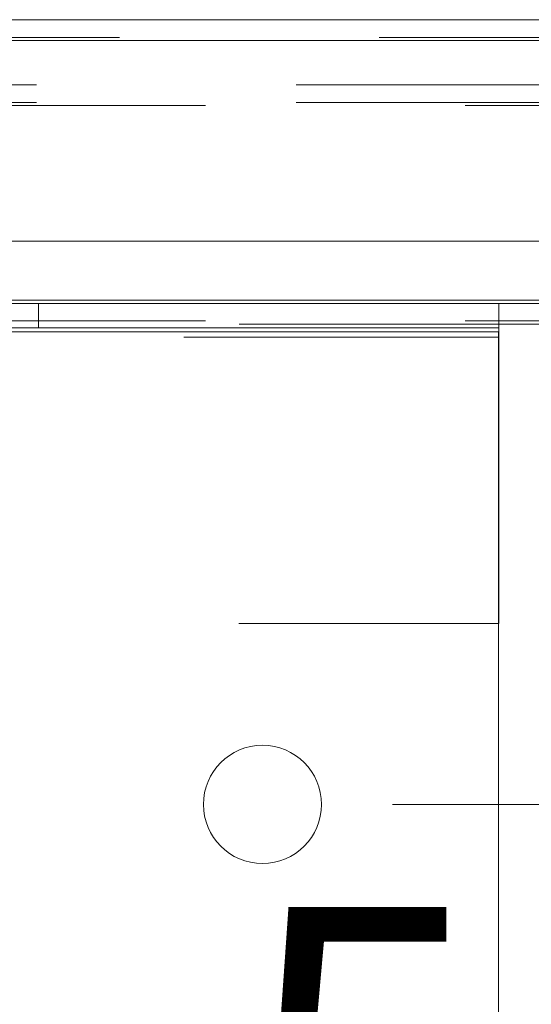
# Model space of a CAD drawing. Units: inches. Extents: x 0 to 23.4, y 0 to 16.5.
# Drawn here: x 4.7 to 4.9, y 2.1 to 2.5 of the extents above; entities that cross this region are included whole.
import ezdxf

# ---------------------------------------------------------------- set-up
doc = ezdxf.new("R2010")
doc.units = ezdxf.units.IN
doc.header["$MEASUREMENT"] = 0
doc.linetypes.add('HIDDEN', pattern=[0.075, 0.05, -0.025])
doc.styles.add('SLDTEXTSTYLE0', font='TXT', dxfattribs={"width": 0.75})
doc.dimstyles.new('SLDDIMSTYLE4', dxfattribs={"dimtxt": 0.125, "dimasz": 0.13, "dimexe": 0, "dimexo": 0.0625, "dimgap": 0.03125, "dimtad": 0, "dimtih": 1, "dimtoh": 1, "dimlfac": 11, "dimrnd": 1e-09, "dimzin": 12, "dimdsep": 46, "dimtxsty": 'SLDTEXTSTYLE0', "dimsah": 1, "dimcen": 0.09, "dimadec": 0, "dimazin": 3, "dimtfac": 1, "dimtmove": 0, "dimatfit": 0, "dimfxl": 1, "dimfrac": 2, "dimtolj": 1, "dimtzin": 12, "dimarcsym": 0})

# ---------------------------------------------------------------- blocks, each defined once
blk = doc.blocks.new('_D_10')
at = {"color": 7, "linetype": 'Continuous', "lineweight": 0}
for p, q in [((4.9797, 2.16863), (4.9797, 2.41863)), ((4.82601, 2.16863), (5.1047, 2.16863)), ((4.55328, 1.63417), (5.1047, 1.63417)), ((4.9797, 1.63417), (4.9797, 1.38417))]:
    blk.add_line(p, q, dxfattribs=at)
for points in [[(4.9797, 2.16863), (4.9997, 2.29863), (4.9597, 2.29863)], [(4.9797, 1.63417), (4.9597, 1.50417), (4.9997, 1.50417)]]:
    blk.add_solid(points, dxfattribs=at)
at = {"color": 7, "linetype": 'Continuous', "lineweight": 0, "char_height": 0.125, "attachment_point": 1, "style": 'SLDTEXTSTYLE0'}
for s, insert in [('5.88', (4.76728, 2.1291, 0.00036)), ('TYP', (4.84558, 1.93067, 0.00036))]:
    blk.add_mtext(s, dxfattribs=dict(at, insert=insert))

msp = doc.modelspace()

# ---------------------------------------------------------------- linework, layer by layer
at = {"color": 7, "linetype": 'Continuous', "lineweight": 15}
for p, q in [((4.22096, 2.47059), (7.3101, 2.47059)), ((4.22106, 2.46262), (7.31, 2.46262)), ((7.31, 2.38535), (4.22106, 2.38535)), ((4.14319, 2.36144), (4.86701, 2.36144)), ((7.27903, 2.36263), (4.25408, 2.36263)), ((4.86701, 2.36144), (4.86701, 2.35199)), ((4.86701, 2.36144), (6.6661, 2.36144)), ((4.13964, 2.35044), (4.86692, 2.35044)), ((4.14319, 2.35199), (4.86701, 2.35199)), ((4.86692, 2.35044), (4.86692, 0.9179)), ((4.86701, 2.35199), (4.86701, 2.34844)), ((4.86701, 2.34844), (4.86701, 2.23826)), ((4.86701, 2.23826), (4.86692, 2.23826))]:
    msp.add_line(p, q, dxfattribs=at)
at = {"color": 7, "linetype": 'HIDDEN', "lineweight": 0}
for p, q in [((4.22096, 2.4638), (7.3101, 2.4638)), ((7.31, 2.46262), (4.22106, 2.46262)), ((7.28899, 2.44556), (4.24411, 2.44556)), ((7.28899, 2.43877), (4.24411, 2.43877)), ((4.25408, 2.43759), (7.27903, 2.43759)), ((4.25408, 2.36263), (7.27903, 2.36263)), ((4.68985, 2.35199), (4.68985, 2.36144)), ((4.25408, 2.35465), (7.27903, 2.35465)), ((7.27903, 2.35347), (4.25408, 2.35347)), ((4.86701, 2.35347), (4.25408, 2.35347)), ((4.86701, 2.34844), (4.14572, 2.34844)), ((4.14572, 2.34844), (4.86692, 2.34844)), ((4.86692, 2.23826), (4.2559, 2.23826))]:
    msp.add_line(p, q, dxfattribs=at)
at = {"color": 8, "linetype": 'Continuous', "lineweight": 15}
for p, q in [((6.6661, 2.35347), (4.86701, 2.35347)), ((4.86692, 2.34844), (4.86701, 2.34844))]:
    msp.add_line(p, q, dxfattribs=at)
at = {"color": 7, "linetype": 'Continuous', "lineweight": 15}
msp.add_circle((4.77601, 2.16863), 0.02273, dxfattribs=at)

# ---------------------------------------------------------------- dimensions: what is measured, and where the dimension line sits
at = {"color": 7, "linetype": 'Continuous', "lineweight": 0}
dim = msp.add_linear_dim(base=(4.9797, 1.63417), p1=(4.77601, 2.16863), p2=(4.50328, 1.63417), angle=90, text='<>\\PTYP', dimstyle='SLDDIMSTYLE4', dxfattribs=at)
dim.commit()
dim.dimension.update_dxf_attribs({"geometry": '_D_10', "text_midpoint": (4.9797, 1.96797), "dimtype": 160})

doc.saveas('drawing.dxf')
